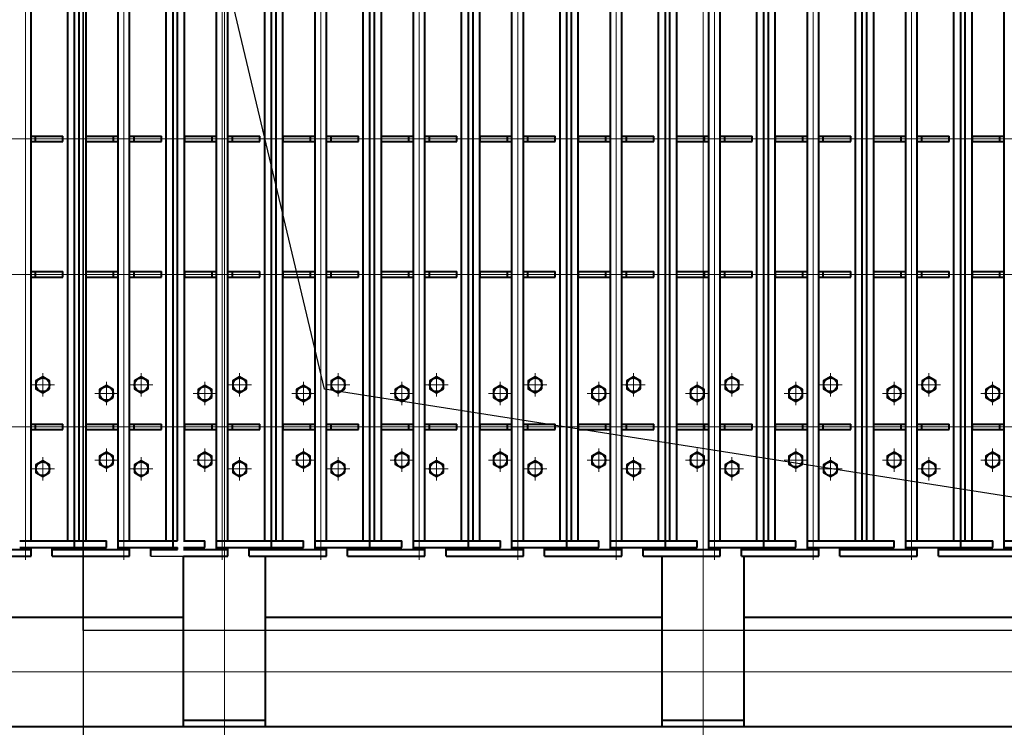
# Model space of a CAD drawing. Extents: x -146361 to 159770, y -87748 to 849918.
# Drawn here: x 54317 to 56477, y 231896 to 233448 of the extents above; entities that cross this region are included whole.
import ezdxf

# ---------------------------------------------------------------- set-up
doc = ezdxf.new("R2010")
doc.units = 0
doc.header["$LTSCALE"] = 1000
doc.header["$MEASUREMENT"] = 0
doc.linetypes.add('ACAD_ISO04W100', pattern=[30.5, 24, -3, 0.5, -3])
doc.linetypes.add('DOTE', pattern=[2.42, 2, -0.2, 0.02, -0.2])
doc.layers.add('DOTE', color=1, linetype='Continuous')
doc.layers.add('S-HOLE', color=3, linetype='Continuous')
doc.layers.add('LAYER1', color=1, linetype='ACAD_ISO04W100', lineweight=20)
doc.layers.add('LAYER7', color=7, linetype='Continuous', lineweight=40)

# ---------------------------------------------------------------- blocks, each defined once
blk = doc.blocks.new('BWJ2200X10000-2')
at = {"color": 8}
blk.add_line((2459936, -1281391.8), (2459864, -1281391.8), dxfattribs=at)
at = {"layer": 'LAYER1'}
for p, q in [((2458724, -1282606.3), (2458724, -1280987.8)), ((2459774, -1282606.3), (2459774, -1280987.8)), ((2466844.1, -1281137.8), (2455634.4, -1281137.8)), ((2458267, -1281383.4), (2458267, -1282606.3)), ((2458483, -1281383.4), (2458483, -1282606.3)), ((2458699, -1281383.4), (2458699, -1282606.3)), ((2458915, -1281383.4), (2458915, -1282606.3)), ((2459131, -1281383.4), (2459131, -1282606.3)), ((2459347, -1281383.4), (2459347, -1282606.3)), ((2459563, -1281383.4), (2459563, -1282606.3)), ((2459779, -1281383.4), (2459779, -1282606.3)), ((2458228.9, -1281557.7), (2458228.9, -1281608.9)), ((2458444.9, -1281557.7), (2458444.9, -1281608.9)), ((2458660.9, -1281557.7), (2458660.9, -1281608.9)), ((2458876.9, -1281557.7), (2458876.9, -1281608.9)), ((2459092.9, -1281557.7), (2459092.9, -1281608.9)), ((2459308.9, -1281557.7), (2459308.9, -1281608.9)), ((2459524.9, -1281557.7), (2459524.9, -1281608.9)), ((2459740.9, -1281557.7), (2459740.9, -1281608.9)), ((2458089.1, -1281576.7), (2458089.1, -1281627.9)), ((2458254.5, -1281583.3), (2458203.3, -1281583.3)), ((2458305.1, -1281576.7), (2458305.1, -1281627.9)), ((2458470.5, -1281583.3), (2458419.3, -1281583.3)), ((2458521.1, -1281576.7), (2458521.1, -1281627.9)), ((2458686.5, -1281583.3), (2458635.3, -1281583.3)), ((2458737.1, -1281576.7), (2458737.1, -1281627.9)), ((2458902.5, -1281583.3), (2458851.3, -1281583.3)), ((2458953.1, -1281576.7), (2458953.1, -1281627.9)), ((2459118.5, -1281583.3), (2459067.3, -1281583.3)), ((2459169.1, -1281576.7), (2459169.1, -1281627.9)), ((2459334.5, -1281583.3), (2459283.3, -1281583.3)), ((2459385.1, -1281576.7), (2459385.1, -1281627.9)), ((2459550.5, -1281583.3), (2459499.3, -1281583.3)), ((2459601.1, -1281576.7), (2459601.1, -1281627.9)), ((2459766.5, -1281583.3), (2459715.3, -1281583.3)), ((2459817.1, -1281576.7), (2459817.1, -1281627.9)), ((2458063.5, -1281602.3), (2458114.7, -1281602.3)), ((2458279.5, -1281602.3), (2458330.7, -1281602.3)), ((2458495.5, -1281602.3), (2458546.7, -1281602.3)), ((2458711.5, -1281602.3), (2458762.7, -1281602.3)), ((2458927.5, -1281602.3), (2458978.7, -1281602.3)), ((2459143.5, -1281602.3), (2459194.7, -1281602.3)), ((2459359.5, -1281602.3), (2459410.7, -1281602.3)), ((2459575.5, -1281602.3), (2459626.7, -1281602.3)), ((2459791.5, -1281602.3), (2459842.7, -1281602.3)), ((2458177.7, -1281675.3), (2457929.9, -1281675.3)), ((2458393.7, -1281675.3), (2458145.9, -1281675.3)), ((2458609.7, -1281675.3), (2458361.9, -1281675.3)), ((2458825.7, -1281675.3), (2458577.9, -1281675.3)), ((2459041.7, -1281675.3), (2458793.9, -1281675.3)), ((2459257.7, -1281675.3), (2459009.9, -1281675.3)), ((2459473.7, -1281675.3), (2459225.9, -1281675.3)), ((2459689.7, -1281675.3), (2459441.9, -1281675.3)), ((2459905.7, -1281675.3), (2459657.9, -1281675.3)), ((2458089.1, -1281722.7), (2458089.1, -1281773.9)), ((2458228.9, -1281741.7), (2458228.9, -1281792.9)), ((2458305.1, -1281722.7), (2458305.1, -1281773.9)), ((2458444.9, -1281741.7), (2458444.9, -1281792.9)), ((2458521.1, -1281722.7), (2458521.1, -1281773.9)), ((2458660.9, -1281741.7), (2458660.9, -1281792.9)), ((2458737.1, -1281722.7), (2458737.1, -1281773.9)), ((2458876.9, -1281741.7), (2458876.9, -1281792.9)), ((2458953.1, -1281722.7), (2458953.1, -1281773.9)), ((2459092.9, -1281741.7), (2459092.9, -1281792.9)), ((2459169.1, -1281722.7), (2459169.1, -1281773.9)), ((2459308.9, -1281741.7), (2459308.9, -1281792.9)), ((2459385.1, -1281722.7), (2459385.1, -1281773.9)), ((2459524.9, -1281741.7), (2459524.9, -1281792.9)), ((2459601.1, -1281722.7), (2459601.1, -1281773.9)), ((2459740.9, -1281741.7), (2459740.9, -1281792.9)), ((2459817.1, -1281722.7), (2459817.1, -1281773.9)), ((2458063.5, -1281748.3), (2458114.7, -1281748.3)), ((2458279.5, -1281748.3), (2458330.7, -1281748.3)), ((2458495.5, -1281748.3), (2458546.7, -1281748.3)), ((2458711.5, -1281748.3), (2458762.7, -1281748.3)), ((2458927.5, -1281748.3), (2458978.7, -1281748.3)), ((2459143.5, -1281748.3), (2459194.7, -1281748.3)), ((2459359.5, -1281748.3), (2459410.7, -1281748.3)), ((2459575.5, -1281748.3), (2459626.7, -1281748.3)), ((2459791.5, -1281748.3), (2459842.7, -1281748.3)), ((2458203.3, -1281767.3), (2458254.5, -1281767.3)), ((2458419.3, -1281767.3), (2458470.5, -1281767.3)), ((2458635.3, -1281767.3), (2458686.5, -1281767.3)), ((2458851.3, -1281767.3), (2458902.5, -1281767.3)), ((2459067.3, -1281767.3), (2459118.5, -1281767.3)), ((2459283.3, -1281767.3), (2459334.5, -1281767.3)), ((2459499.3, -1281767.3), (2459550.5, -1281767.3)), ((2459715.3, -1281767.3), (2459766.5, -1281767.3)), ((2458169, -1282009.3), (2457929.8, -1282009.3)), ((2458385, -1282009.3), (2458145.8, -1282009.3)), ((2458601, -1282009.3), (2458361.8, -1282009.3)), ((2458817, -1282009.3), (2458577.8, -1282009.3)), ((2459033, -1282009.3), (2458793.8, -1282009.3)), ((2459249, -1282009.3), (2459009.8, -1282009.3)), ((2459465, -1282009.3), (2459225.8, -1282009.3)), ((2459681, -1282009.3), (2459441.8, -1282009.3)), ((2459897, -1282009.3), (2459657.8, -1282009.3)), ((2458169, -1282306.3), (2457929.8, -1282306.3)), ((2458385, -1282306.3), (2458145.8, -1282306.3)), ((2458601, -1282306.3), (2458361.8, -1282306.3)), ((2458817, -1282306.3), (2458577.8, -1282306.3)), ((2459033, -1282306.3), (2458793.8, -1282306.3)), ((2459249, -1282306.3), (2459009.8, -1282306.3)), ((2459465, -1282306.3), (2459225.8, -1282306.3)), ((2459681, -1282306.3), (2459441.8, -1282306.3)), ((2459897, -1282306.3), (2459657.8, -1282306.3))]:
    blk.add_line(p, q, dxfattribs=at)
at = {"layer": 'LAYER1', "color": 8}
for p, q in [((2459995, -1281383.4), (2459995, -1282606.3)), ((2460211, -1281383.4), (2460211, -1282606.3)), ((2459956.9, -1281557.7), (2459956.9, -1281608.9)), ((2460172.9, -1281557.7), (2460172.9, -1281608.9)), ((2459982.5, -1281583.3), (2459931.3, -1281583.3)), ((2460033.1, -1281576.7), (2460033.1, -1281627.9)), ((2460198.5, -1281583.3), (2460147.3, -1281583.3)), ((2460007.5, -1281602.3), (2460058.7, -1281602.3)), ((2460121.7, -1281675.3), (2459873.9, -1281675.3)), ((2460337.7, -1281675.3), (2460089.9, -1281675.3)), ((2459956.9, -1281741.7), (2459956.9, -1281792.9)), ((2460033.1, -1281722.7), (2460033.1, -1281773.9)), ((2460172.9, -1281741.7), (2460172.9, -1281792.9)), ((2460007.5, -1281748.3), (2460058.7, -1281748.3)), ((2459931.3, -1281767.3), (2459982.5, -1281767.3)), ((2460147.3, -1281767.3), (2460198.5, -1281767.3)), ((2460113, -1282009.3), (2459873.8, -1282009.3)), ((2460329, -1282009.3), (2460089.8, -1282009.3)), ((2460113, -1282306.3), (2459873.8, -1282306.3)), ((2460329, -1282306.3), (2460089.8, -1282306.3))]:
    blk.add_line(p, q, dxfattribs=at)
at = {"layer": 'LAYER7', "color": 3}
for p, q in [((2459864, -1281017.8), (2455774, -1281017.8)), ((2458634, -1281017.8), (2458634, -1281391.8)), ((2458814, -1281017.8), (2458814, -1281391.8)), ((2459684, -1281017.8), (2459684, -1281391.8)), ((2458814, -1281031.8), (2458634, -1281031.8)), ((2459864, -1281031.8), (2459684, -1281031.8)), ((2458634, -1281257.8), (2457764, -1281257.8)), ((2459684, -1281257.8), (2458814, -1281257.8)), ((2458208, -1281391.8), (2458038.5, -1281391.8)), ((2458208, -1281391.8), (2458208, -1281405.8)), ((2458424, -1281391.8), (2458254.5, -1281391.8)), ((2458254.5, -1281391.8), (2458254.5, -1281405.8)), ((2458424, -1281391.8), (2458424, -1281405.8)), ((2458640, -1281391.8), (2458470.5, -1281391.8)), ((2458470.5, -1281391.8), (2458470.5, -1281405.8)), ((2458640, -1281391.8), (2458640, -1281405.8)), ((2458856, -1281391.8), (2458686.5, -1281391.8)), ((2458686.5, -1281391.8), (2458686.5, -1281405.8)), ((2458856, -1281391.8), (2458856, -1281405.8)), ((2459072, -1281391.8), (2458902.5, -1281391.8)), ((2458902.5, -1281391.8), (2458902.5, -1281405.8)), ((2459072, -1281391.8), (2459072, -1281405.8)), ((2459288, -1281391.8), (2459118.5, -1281391.8)), ((2459118.5, -1281391.8), (2459118.5, -1281405.8)), ((2459288, -1281391.8), (2459288, -1281405.8)), ((2459504, -1281391.8), (2459334.5, -1281391.8)), ((2459334.5, -1281391.8), (2459334.5, -1281405.8)), ((2459504, -1281391.8), (2459504, -1281405.8)), ((2459720, -1281391.8), (2459550.5, -1281391.8)), ((2459550.5, -1281391.8), (2459550.5, -1281405.8)), ((2459720, -1281391.8), (2459720, -1281405.8)), ((2459864, -1281391.8), (2459766.5, -1281391.8)), ((2459766.5, -1281391.8), (2459766.5, -1281405.8)), ((2458063.5, -1281410.8), (2457873, -1281410.8)), ((2458208, -1281405.8), (2458038.5, -1281405.8)), ((2458063.5, -1281405.8), (2458063.5, -1282606.3)), ((2458089, -1281410.8), (2458089, -1281424.8)), ((2458279.5, -1281410.8), (2458089, -1281410.8)), ((2458134, -1281405.8), (2458134, -1281410.8)), ((2458149, -1281405.8), (2458149, -1281410.8)), ((2458159, -1281410.8), (2458159, -1282606.3)), ((2458208, -1281405.8), (2458208, -1281410.8)), ((2458424, -1281405.8), (2458254.5, -1281405.8)), ((2458254.5, -1281405.8), (2458254.5, -1281410.8)), ((2458279.5, -1281405.8), (2458279.5, -1282606.3)), ((2458305, -1281410.8), (2458305, -1281424.8)), ((2458495.5, -1281410.8), (2458305, -1281410.8)), ((2458350, -1281405.8), (2458350, -1281410.8)), ((2458365, -1281405.8), (2458365, -1281410.8)), ((2458424, -1281405.8), (2458424, -1281410.8)), ((2458640, -1281405.8), (2458470.5, -1281405.8)), ((2458470.5, -1281405.8), (2458470.5, -1281410.8)), ((2458495.5, -1281405.8), (2458495.5, -1282606.3)), ((2458521, -1281410.8), (2458521, -1281424.8)), ((2458711.5, -1281410.8), (2458521, -1281410.8)), ((2458566, -1281405.8), (2458566, -1281410.8)), ((2458581, -1281405.8), (2458581, -1281410.8)), ((2458591, -1281410.8), (2458591, -1282606.3)), ((2458640, -1281405.8), (2458640, -1281410.8)), ((2458856, -1281405.8), (2458686.5, -1281405.8)), ((2458686.5, -1281405.8), (2458686.5, -1281410.8)), ((2458711.5, -1281405.8), (2458711.5, -1282606.3)), ((2458737, -1281410.8), (2458737, -1281424.8)), ((2458927.5, -1281410.8), (2458737, -1281410.8)), ((2458782, -1281405.8), (2458782, -1281410.8)), ((2458797, -1281405.8), (2458797, -1281410.8)), ((2458807, -1281410.8), (2458807, -1282606.3)), ((2458856, -1281405.8), (2458856, -1281410.8)), ((2459072, -1281405.8), (2458902.5, -1281405.8)), ((2458902.5, -1281405.8), (2458902.5, -1281410.8)), ((2458927.5, -1281405.8), (2458927.5, -1282606.3)), ((2458953, -1281410.8), (2458953, -1281424.8)), ((2459143.5, -1281410.8), (2458953, -1281410.8)), ((2458998, -1281405.8), (2458998, -1281410.8)), ((2459013, -1281405.8), (2459013, -1281410.8)), ((2459023, -1281410.8), (2459023, -1282606.3)), ((2459072, -1281405.8), (2459072, -1281410.8)), ((2459288, -1281405.8), (2459118.5, -1281405.8)), ((2459118.5, -1281405.8), (2459118.5, -1281410.8)), ((2459143.5, -1281405.8), (2459143.5, -1282606.3)), ((2459169, -1281410.8), (2459169, -1281424.8)), ((2459359.5, -1281410.8), (2459169, -1281410.8)), ((2459214, -1281405.8), (2459214, -1281410.8)), ((2459229, -1281405.8), (2459229, -1281410.8)), ((2459239, -1281410.8), (2459239, -1282606.3)), ((2459288, -1281405.8), (2459288, -1281410.8)), ((2459504, -1281405.8), (2459334.5, -1281405.8)), ((2459334.5, -1281405.8), (2459334.5, -1281410.8)), ((2459359.5, -1281405.8), (2459359.5, -1282606.3)), ((2459385, -1281410.8), (2459385, -1281424.8)), ((2459575.5, -1281410.8), (2459385, -1281410.8)), ((2459430, -1281405.8), (2459430, -1281410.8)), ((2459445, -1281405.8), (2459445, -1281410.8)), ((2459455, -1281410.8), (2459455, -1282606.3)), ((2459504, -1281405.8), (2459504, -1281410.8)), ((2459720, -1281405.8), (2459550.5, -1281405.8)), ((2459550.5, -1281405.8), (2459550.5, -1281410.8)), ((2459575.5, -1281405.8), (2459575.5, -1282606.3)), ((2459601, -1281410.8), (2459601, -1281424.8)), ((2459791.5, -1281410.8), (2459601, -1281410.8)), ((2459646, -1281405.8), (2459646, -1281410.8)), ((2459661, -1281405.8), (2459661, -1281410.8)), ((2459671, -1281410.8), (2459671, -1282606.3)), ((2459720, -1281405.8), (2459720, -1281410.8)), ((2459766.5, -1281405.8), (2459766.5, -1281410.8)), ((2459864, -1281405.8), (2459766.5, -1281405.8)), ((2459791.5, -1281405.8), (2459791.5, -1282606.3)), ((2459817, -1281410.8), (2459817, -1281424.8)), ((2459864, -1281410.8), (2459817, -1281410.8)), ((2458063.5, -1281424.8), (2457873, -1281424.8)), ((2458279.5, -1281424.8), (2458089, -1281424.8)), ((2458134, -1281424.8), (2458134, -1282606.3)), ((2458149, -1281424.8), (2458149, -1282606.3)), ((2458174, -1281424.8), (2458174, -1282606.3)), ((2458254.5, -1281424.8), (2458254.5, -1282606.3)), ((2458495.5, -1281424.8), (2458305, -1281424.8)), ((2458350, -1281424.8), (2458350, -1282606.3)), ((2458365, -1281424.8), (2458365, -1282606.3)), ((2458375, -1281424.8), (2458375, -1282606.3)), ((2458390, -1281424.8), (2458390, -1282606.3)), ((2458470.5, -1281424.8), (2458470.5, -1282606.3)), ((2458711.5, -1281424.8), (2458521, -1281424.8)), ((2458566, -1281424.8), (2458566, -1282606.3)), ((2458581, -1281424.8), (2458581, -1282606.3)), ((2458606, -1281424.8), (2458606, -1282606.3)), ((2458686.5, -1281424.8), (2458686.5, -1282606.3)), ((2458927.5, -1281424.8), (2458737, -1281424.8)), ((2458782, -1281424.8), (2458782, -1282606.3)), ((2458797, -1281424.8), (2458797, -1282606.3)), ((2458822, -1281424.8), (2458822, -1282606.3)), ((2458902.5, -1281424.8), (2458902.5, -1282606.3)), ((2459143.5, -1281424.8), (2458953, -1281424.8)), ((2458998, -1281424.8), (2458998, -1282606.3)), ((2459013, -1281424.8), (2459013, -1282606.3)), ((2459038, -1281424.8), (2459038, -1282606.3)), ((2459118.5, -1281424.8), (2459118.5, -1282606.3)), ((2459359.5, -1281424.8), (2459169, -1281424.8)), ((2459214, -1281424.8), (2459214, -1282606.3)), ((2459229, -1281424.8), (2459229, -1282606.3)), ((2459254, -1281424.8), (2459254, -1282606.3)), ((2459334.5, -1281424.8), (2459334.5, -1282606.3)), ((2459575.5, -1281424.8), (2459385, -1281424.8)), ((2459430, -1281424.8), (2459430, -1282606.3)), ((2459445, -1281424.8), (2459445, -1282606.3)), ((2459470, -1281424.8), (2459470, -1282606.3)), ((2459550.5, -1281424.8), (2459550.5, -1282606.3)), ((2459791.5, -1281424.8), (2459601, -1281424.8)), ((2459646, -1281424.8), (2459646, -1282606.3)), ((2459661, -1281424.8), (2459661, -1282606.3)), ((2459686, -1281424.8), (2459686, -1282606.3)), ((2459766.5, -1281424.8), (2459766.5, -1282606.3)), ((2459864, -1281424.8), (2459817, -1281424.8)), ((2458133.5, -1281669.3), (2458063.5, -1281669.3)), ((2458073.5, -1281669.3), (2458073.5, -1281681.3)), ((2458133.5, -1281669.3), (2458133.5, -1281681.3)), ((2458184.5, -1281669.3), (2458184.5, -1281681.3)), ((2458254.5, -1281669.3), (2458184.5, -1281669.3)), ((2458244.5, -1281669.3), (2458244.5, -1281681.3)), ((2458349.5, -1281669.3), (2458279.5, -1281669.3)), ((2458289.5, -1281669.3), (2458289.5, -1281681.3)), ((2458349.5, -1281669.3), (2458349.5, -1281681.3)), ((2458400.5, -1281669.3), (2458400.5, -1281681.3)), ((2458470.5, -1281669.3), (2458400.5, -1281669.3)), ((2458460.5, -1281669.3), (2458460.5, -1281681.3)), ((2458565.5, -1281669.3), (2458495.5, -1281669.3)), ((2458505.5, -1281669.3), (2458505.5, -1281681.3)), ((2458565.5, -1281669.3), (2458565.5, -1281681.3)), ((2458616.5, -1281669.3), (2458616.5, -1281681.3)), ((2458686.5, -1281669.3), (2458616.5, -1281669.3)), ((2458676.5, -1281669.3), (2458676.5, -1281681.3)), ((2458781.5, -1281669.3), (2458711.5, -1281669.3)), ((2458721.5, -1281669.3), (2458721.5, -1281681.3)), ((2458781.5, -1281669.3), (2458781.5, -1281681.3)), ((2458832.5, -1281669.3), (2458832.5, -1281681.3)), ((2458902.5, -1281669.3), (2458832.5, -1281669.3)), ((2458892.5, -1281669.3), (2458892.5, -1281681.3)), ((2458997.5, -1281669.3), (2458927.5, -1281669.3)), ((2458937.5, -1281669.3), (2458937.5, -1281681.3)), ((2458997.5, -1281669.3), (2458997.5, -1281681.3)), ((2459048.5, -1281669.3), (2459048.5, -1281681.3)), ((2459118.5, -1281669.3), (2459048.5, -1281669.3)), ((2459108.5, -1281669.3), (2459108.5, -1281681.3)), ((2459213.5, -1281669.3), (2459143.5, -1281669.3)), ((2459153.5, -1281669.3), (2459153.5, -1281681.3)), ((2459213.5, -1281669.3), (2459213.5, -1281681.3)), ((2459264.5, -1281669.3), (2459264.5, -1281681.3)), ((2459334.5, -1281669.3), (2459264.5, -1281669.3)), ((2459324.5, -1281669.3), (2459324.5, -1281681.3)), ((2459429.5, -1281669.3), (2459359.5, -1281669.3)), ((2459369.5, -1281669.3), (2459369.5, -1281681.3)), ((2459429.5, -1281669.3), (2459429.5, -1281681.3)), ((2459480.5, -1281669.3), (2459480.5, -1281681.3)), ((2459550.5, -1281669.3), (2459480.5, -1281669.3)), ((2459540.5, -1281669.3), (2459540.5, -1281681.3)), ((2459645.5, -1281669.3), (2459575.5, -1281669.3)), ((2459585.5, -1281669.3), (2459585.5, -1281681.3)), ((2459645.5, -1281669.3), (2459645.5, -1281681.3)), ((2459696.5, -1281669.3), (2459696.5, -1281681.3)), ((2459766.5, -1281669.3), (2459696.5, -1281669.3)), ((2459756.5, -1281669.3), (2459756.5, -1281681.3)), ((2459861.5, -1281669.3), (2459791.5, -1281669.3)), ((2459801.5, -1281669.3), (2459801.5, -1281681.3)), ((2458133.5, -1281681.3), (2458063.5, -1281681.3)), ((2458254.5, -1281681.3), (2458184.5, -1281681.3)), ((2458349.5, -1281681.3), (2458279.5, -1281681.3)), ((2458470.5, -1281681.3), (2458400.5, -1281681.3)), ((2458565.5, -1281681.3), (2458495.5, -1281681.3)), ((2458686.5, -1281681.3), (2458616.5, -1281681.3)), ((2458781.5, -1281681.3), (2458711.5, -1281681.3)), ((2458902.5, -1281681.3), (2458832.5, -1281681.3)), ((2458997.5, -1281681.3), (2458927.5, -1281681.3)), ((2459118.5, -1281681.3), (2459048.5, -1281681.3)), ((2459213.5, -1281681.3), (2459143.5, -1281681.3)), ((2459334.5, -1281681.3), (2459264.5, -1281681.3)), ((2459429.5, -1281681.3), (2459359.5, -1281681.3)), ((2459550.5, -1281681.3), (2459480.5, -1281681.3)), ((2459645.5, -1281681.3), (2459575.5, -1281681.3)), ((2459766.5, -1281681.3), (2459696.5, -1281681.3)), ((2459861.5, -1281681.3), (2459791.5, -1281681.3)), ((2458133.5, -1282003.5), (2458063.5, -1282003.5)), ((2458133.5, -1282015.5), (2458063.5, -1282015.5)), ((2458073.5, -1282003.5), (2458073.5, -1282015.5)), ((2458133.5, -1282003.5), (2458133.5, -1282015.5)), ((2458184.5, -1282003.5), (2458184.5, -1282015.5)), ((2458254.5, -1282003.5), (2458184.5, -1282003.5)), ((2458254.5, -1282015.5), (2458184.5, -1282015.5)), ((2458244.5, -1282003.5), (2458244.5, -1282015.5)), ((2458349.5, -1282003.5), (2458279.5, -1282003.5)), ((2458349.5, -1282015.5), (2458279.5, -1282015.5)), ((2458289.5, -1282003.5), (2458289.5, -1282015.5)), ((2458349.5, -1282003.5), (2458349.5, -1282015.5)), ((2458400.5, -1282003.5), (2458400.5, -1282015.5)), ((2458470.5, -1282003.5), (2458400.5, -1282003.5)), ((2458470.5, -1282015.5), (2458400.5, -1282015.5)), ((2458460.5, -1282003.5), (2458460.5, -1282015.5)), ((2458565.5, -1282003.5), (2458495.5, -1282003.5)), ((2458565.5, -1282015.5), (2458495.5, -1282015.5)), ((2458505.5, -1282003.5), (2458505.5, -1282015.5)), ((2458565.5, -1282003.5), (2458565.5, -1282015.5)), ((2458616.5, -1282003.5), (2458616.5, -1282015.5)), ((2458686.5, -1282003.5), (2458616.5, -1282003.5)), ((2458686.5, -1282015.5), (2458616.5, -1282015.5)), ((2458676.5, -1282003.5), (2458676.5, -1282015.5)), ((2458781.5, -1282003.5), (2458711.5, -1282003.5)), ((2458781.5, -1282015.5), (2458711.5, -1282015.5)), ((2458721.5, -1282003.5), (2458721.5, -1282015.5)), ((2458781.5, -1282003.5), (2458781.5, -1282015.5)), ((2458832.5, -1282003.5), (2458832.5, -1282015.5)), ((2458902.5, -1282003.5), (2458832.5, -1282003.5)), ((2458902.5, -1282015.5), (2458832.5, -1282015.5)), ((2458892.5, -1282003.5), (2458892.5, -1282015.5)), ((2458997.5, -1282003.5), (2458927.5, -1282003.5)), ((2458997.5, -1282015.5), (2458927.5, -1282015.5)), ((2458937.5, -1282003.5), (2458937.5, -1282015.5)), ((2458997.5, -1282003.5), (2458997.5, -1282015.5)), ((2459048.5, -1282003.5), (2459048.5, -1282015.5)), ((2459118.5, -1282003.5), (2459048.5, -1282003.5)), ((2459118.5, -1282015.5), (2459048.5, -1282015.5)), ((2459108.5, -1282003.5), (2459108.5, -1282015.5)), ((2459213.5, -1282003.5), (2459143.5, -1282003.5)), ((2459213.5, -1282015.5), (2459143.5, -1282015.5)), ((2459153.5, -1282003.5), (2459153.5, -1282015.5)), ((2459213.5, -1282003.5), (2459213.5, -1282015.5)), ((2459264.5, -1282003.5), (2459264.5, -1282015.5)), ((2459334.5, -1282003.5), (2459264.5, -1282003.5)), ((2459334.5, -1282015.5), (2459264.5, -1282015.5)), ((2459324.5, -1282003.5), (2459324.5, -1282015.5)), ((2459429.5, -1282003.5), (2459359.5, -1282003.5)), ((2459429.5, -1282015.5), (2459359.5, -1282015.5)), ((2459369.5, -1282003.5), (2459369.5, -1282015.5)), ((2459429.5, -1282003.5), (2459429.5, -1282015.5)), ((2459480.5, -1282003.5), (2459480.5, -1282015.5)), ((2459550.5, -1282003.5), (2459480.5, -1282003.5)), ((2459550.5, -1282015.5), (2459480.5, -1282015.5)), ((2459540.5, -1282003.5), (2459540.5, -1282015.5)), ((2459645.5, -1282003.5), (2459575.5, -1282003.5)), ((2459645.5, -1282015.5), (2459575.5, -1282015.5)), ((2459585.5, -1282003.5), (2459585.5, -1282015.5)), ((2459645.5, -1282003.5), (2459645.5, -1282015.5)), ((2459696.5, -1282003.5), (2459696.5, -1282015.5)), ((2459766.5, -1282003.5), (2459696.5, -1282003.5)), ((2459766.5, -1282015.5), (2459696.5, -1282015.5)), ((2459756.5, -1282003.5), (2459756.5, -1282015.5)), ((2459861.5, -1282003.5), (2459791.5, -1282003.5)), ((2459861.5, -1282015.5), (2459791.5, -1282015.5)), ((2459801.5, -1282003.5), (2459801.5, -1282015.5)), ((2458133.5, -1282300.5), (2458063.5, -1282300.5)), ((2458073.5, -1282300.5), (2458073.5, -1282312.5)), ((2458133.5, -1282300.5), (2458133.5, -1282312.5)), ((2458184.5, -1282300.5), (2458184.5, -1282312.5)), ((2458254.5, -1282300.5), (2458184.5, -1282300.5)), ((2458244.5, -1282300.5), (2458244.5, -1282312.5)), ((2458349.5, -1282300.5), (2458279.5, -1282300.5)), ((2458289.5, -1282300.5), (2458289.5, -1282312.5)), ((2458349.5, -1282300.5), (2458349.5, -1282312.5)), ((2458400.5, -1282300.5), (2458400.5, -1282312.5)), ((2458470.5, -1282300.5), (2458400.5, -1282300.5)), ((2458460.5, -1282300.5), (2458460.5, -1282312.5)), ((2458565.5, -1282300.5), (2458495.5, -1282300.5)), ((2458505.5, -1282300.5), (2458505.5, -1282312.5)), ((2458565.5, -1282300.5), (2458565.5, -1282312.5)), ((2458616.5, -1282300.5), (2458616.5, -1282312.5)), ((2458686.5, -1282300.5), (2458616.5, -1282300.5)), ((2458676.5, -1282300.5), (2458676.5, -1282312.5)), ((2458781.5, -1282300.5), (2458711.5, -1282300.5)), ((2458721.5, -1282300.5), (2458721.5, -1282312.5)), ((2458781.5, -1282300.5), (2458781.5, -1282312.5)), ((2458832.5, -1282300.5), (2458832.5, -1282312.5)), ((2458902.5, -1282300.5), (2458832.5, -1282300.5)), ((2458892.5, -1282300.5), (2458892.5, -1282312.5)), ((2458997.5, -1282300.5), (2458927.5, -1282300.5)), ((2458937.5, -1282300.5), (2458937.5, -1282312.5)), ((2458997.5, -1282300.5), (2458997.5, -1282312.5)), ((2459048.5, -1282300.5), (2459048.5, -1282312.5)), ((2459118.5, -1282300.5), (2459048.5, -1282300.5)), ((2459108.5, -1282300.5), (2459108.5, -1282312.5)), ((2459213.5, -1282300.5), (2459143.5, -1282300.5)), ((2459153.5, -1282300.5), (2459153.5, -1282312.5)), ((2459213.5, -1282300.5), (2459213.5, -1282312.5)), ((2459264.5, -1282300.5), (2459264.5, -1282312.5)), ((2459334.5, -1282300.5), (2459264.5, -1282300.5)), ((2459324.5, -1282300.5), (2459324.5, -1282312.5)), ((2459429.5, -1282300.5), (2459359.5, -1282300.5)), ((2459369.5, -1282300.5), (2459369.5, -1282312.5)), ((2459429.5, -1282300.5), (2459429.5, -1282312.5)), ((2459480.5, -1282300.5), (2459480.5, -1282312.5)), ((2459550.5, -1282300.5), (2459480.5, -1282300.5)), ((2459540.5, -1282300.5), (2459540.5, -1282312.5)), ((2459645.5, -1282300.5), (2459575.5, -1282300.5)), ((2459585.5, -1282300.5), (2459585.5, -1282312.5)), ((2459645.5, -1282300.5), (2459645.5, -1282312.5)), ((2459696.5, -1282300.5), (2459696.5, -1282312.5)), ((2459766.5, -1282300.5), (2459696.5, -1282300.5)), ((2459756.5, -1282300.5), (2459756.5, -1282312.5)), ((2459861.5, -1282300.5), (2459791.5, -1282300.5)), ((2459801.5, -1282300.5), (2459801.5, -1282312.5)), ((2458133.5, -1282312.5), (2458063.5, -1282312.5)), ((2458254.5, -1282312.5), (2458184.5, -1282312.5)), ((2458349.5, -1282312.5), (2458279.5, -1282312.5)), ((2458470.5, -1282312.5), (2458400.5, -1282312.5)), ((2458565.5, -1282312.5), (2458495.5, -1282312.5)), ((2458686.5, -1282312.5), (2458616.5, -1282312.5)), ((2458781.5, -1282312.5), (2458711.5, -1282312.5)), ((2458902.5, -1282312.5), (2458832.5, -1282312.5)), ((2458997.5, -1282312.5), (2458927.5, -1282312.5)), ((2459118.5, -1282312.5), (2459048.5, -1282312.5)), ((2459213.5, -1282312.5), (2459143.5, -1282312.5)), ((2459334.5, -1282312.5), (2459264.5, -1282312.5)), ((2459429.5, -1282312.5), (2459359.5, -1282312.5)), ((2459550.5, -1282312.5), (2459480.5, -1282312.5)), ((2459645.5, -1282312.5), (2459575.5, -1282312.5)), ((2459766.5, -1282312.5), (2459696.5, -1282312.5)), ((2459861.5, -1282312.5), (2459791.5, -1282312.5))]:
    blk.add_line(p, q, dxfattribs=at)
at = {"layer": 'LAYER7', "color": 8}
for p, q in [((2466274, -1281017.8), (2459864, -1281017.8)), ((2459864, -1281017.8), (2459864, -1281391.8)), ((2460734, -1281257.8), (2459864, -1281257.8)), ((2459936, -1281391.8), (2459936, -1281405.8)), ((2460152, -1281391.8), (2459982.5, -1281391.8)), ((2459982.5, -1281391.8), (2459982.5, -1281405.8)), ((2460152, -1281391.8), (2460152, -1281405.8)), ((2460368, -1281391.8), (2460198.5, -1281391.8)), ((2460198.5, -1281391.8), (2460198.5, -1281405.8)), ((2459862, -1281405.8), (2459862, -1281410.8)), ((2459877, -1281405.8), (2459877, -1281410.8)), ((2459936, -1281405.8), (2459877, -1281405.8)), ((2460007.5, -1281410.8), (2459877, -1281410.8)), ((2459887, -1281410.8), (2459887, -1282606.3)), ((2459936, -1281405.8), (2459936, -1281410.8)), ((2460152, -1281405.8), (2459982.5, -1281405.8)), ((2459982.5, -1281405.8), (2459982.5, -1281410.8)), ((2460007.5, -1281405.8), (2460007.5, -1282606.3)), ((2460033, -1281410.8), (2460033, -1281424.8)), ((2460223.5, -1281410.8), (2460033, -1281410.8)), ((2460078, -1281405.8), (2460078, -1281410.8)), ((2460093, -1281405.8), (2460093, -1281410.8)), ((2460103, -1281410.8), (2460103, -1282606.3)), ((2460152, -1281405.8), (2460152, -1281410.8)), ((2460368, -1281405.8), (2460198.5, -1281405.8)), ((2460198.5, -1281405.8), (2460198.5, -1281410.8)), ((2459862, -1281424.8), (2459862, -1282606.3)), ((2460007.5, -1281424.8), (2459877, -1281424.8)), ((2459877, -1281424.8), (2459877, -1282606.3)), ((2459902, -1281424.8), (2459902, -1282606.3)), ((2459982.5, -1281424.8), (2459982.5, -1282606.3)), ((2460223.5, -1281424.8), (2460033, -1281424.8)), ((2460078, -1281424.8), (2460078, -1282606.3)), ((2460093, -1281424.8), (2460093, -1282606.3)), ((2460118, -1281424.8), (2460118, -1282606.3)), ((2460198.5, -1281424.8), (2460198.5, -1282606.3)), ((2459861.5, -1281669.3), (2459861.5, -1281681.3)), ((2459912.5, -1281669.3), (2459912.5, -1281681.3)), ((2459982.5, -1281669.3), (2459912.5, -1281669.3)), ((2459972.5, -1281669.3), (2459972.5, -1281681.3)), ((2460077.5, -1281669.3), (2460007.5, -1281669.3)), ((2460017.5, -1281669.3), (2460017.5, -1281681.3)), ((2460077.5, -1281669.3), (2460077.5, -1281681.3)), ((2460128.5, -1281669.3), (2460128.5, -1281681.3)), ((2460198.5, -1281669.3), (2460128.5, -1281669.3)), ((2460188.5, -1281669.3), (2460188.5, -1281681.3)), ((2459982.5, -1281681.3), (2459912.5, -1281681.3)), ((2460077.5, -1281681.3), (2460007.5, -1281681.3)), ((2460198.5, -1281681.3), (2460128.5, -1281681.3)), ((2459861.5, -1282003.5), (2459861.5, -1282015.5)), ((2459912.5, -1282003.5), (2459912.5, -1282015.5)), ((2459982.5, -1282003.5), (2459912.5, -1282003.5)), ((2459982.5, -1282015.5), (2459912.5, -1282015.5)), ((2459972.5, -1282003.5), (2459972.5, -1282015.5)), ((2460077.5, -1282003.5), (2460007.5, -1282003.5)), ((2460077.5, -1282015.5), (2460007.5, -1282015.5)), ((2460017.5, -1282003.5), (2460017.5, -1282015.5)), ((2460077.5, -1282003.5), (2460077.5, -1282015.5)), ((2460128.5, -1282003.5), (2460128.5, -1282015.5)), ((2460198.5, -1282003.5), (2460128.5, -1282003.5)), ((2460198.5, -1282015.5), (2460128.5, -1282015.5)), ((2460188.5, -1282003.5), (2460188.5, -1282015.5)), ((2459861.5, -1282300.5), (2459861.5, -1282312.5)), ((2459912.5, -1282300.5), (2459912.5, -1282312.5)), ((2459982.5, -1282300.5), (2459912.5, -1282300.5)), ((2459972.5, -1282300.5), (2459972.5, -1282312.5)), ((2460077.5, -1282300.5), (2460007.5, -1282300.5)), ((2460017.5, -1282300.5), (2460017.5, -1282312.5)), ((2460077.5, -1282300.5), (2460077.5, -1282312.5)), ((2460128.5, -1282300.5), (2460128.5, -1282312.5)), ((2460198.5, -1282300.5), (2460128.5, -1282300.5)), ((2460188.5, -1282300.5), (2460188.5, -1282312.5)), ((2459982.5, -1282312.5), (2459912.5, -1282312.5)), ((2460077.5, -1282312.5), (2460007.5, -1282312.5)), ((2460198.5, -1282312.5), (2460128.5, -1282312.5))]:
    blk.add_line(p, q, dxfattribs=at)
at = {"layer": 'LAYER7', "color": 3, "linetype": 'Continuous'}
for points in [[(2458213.9, -1281574.6), (2458213.9, -1281591.9), (2458228.9, -1281600.6), (2458243.9, -1281591.9), (2458243.9, -1281574.6), (2458228.9, -1281565.9)], [(2458429.9, -1281574.6), (2458429.9, -1281591.9), (2458444.9, -1281600.6), (2458459.9, -1281591.9), (2458459.9, -1281574.6), (2458444.9, -1281565.9)], [(2458645.9, -1281574.6), (2458645.9, -1281591.9), (2458660.9, -1281600.6), (2458675.9, -1281591.9), (2458675.9, -1281574.6), (2458660.9, -1281565.9)], [(2458861.9, -1281574.6), (2458861.9, -1281591.9), (2458876.9, -1281600.6), (2458891.9, -1281591.9), (2458891.9, -1281574.6), (2458876.9, -1281565.9)], [(2459077.9, -1281574.6), (2459077.9, -1281591.9), (2459092.9, -1281600.6), (2459107.9, -1281591.9), (2459107.9, -1281574.6), (2459092.9, -1281565.9)], [(2459293.9, -1281574.6), (2459293.9, -1281591.9), (2459308.9, -1281600.6), (2459323.9, -1281591.9), (2459323.9, -1281574.6), (2459308.9, -1281565.9)], [(2459509.9, -1281574.6), (2459509.9, -1281591.9), (2459524.9, -1281600.6), (2459539.9, -1281591.9), (2459539.9, -1281574.6), (2459524.9, -1281565.9)], [(2459725.9, -1281574.6), (2459725.9, -1281591.9), (2459740.9, -1281600.6), (2459755.9, -1281591.9), (2459755.9, -1281574.6), (2459740.9, -1281565.9)], [(2458074.1, -1281593.6), (2458074.1, -1281610.9), (2458089.1, -1281619.6), (2458104.1, -1281610.9), (2458104.1, -1281593.6), (2458089.1, -1281584.9)], [(2458290.1, -1281593.6), (2458290.1, -1281610.9), (2458305.1, -1281619.6), (2458320.1, -1281610.9), (2458320.1, -1281593.6), (2458305.1, -1281584.9)], [(2458506.1, -1281593.6), (2458506.1, -1281610.9), (2458521.1, -1281619.6), (2458536.1, -1281610.9), (2458536.1, -1281593.6), (2458521.1, -1281584.9)], [(2458722.1, -1281593.6), (2458722.1, -1281610.9), (2458737.1, -1281619.6), (2458752.1, -1281610.9), (2458752.1, -1281593.6), (2458737.1, -1281584.9)], [(2458938.1, -1281593.6), (2458938.1, -1281610.9), (2458953.1, -1281619.6), (2458968.1, -1281610.9), (2458968.1, -1281593.6), (2458953.1, -1281584.9)], [(2459154.1, -1281593.6), (2459154.1, -1281610.9), (2459169.1, -1281619.6), (2459184.1, -1281610.9), (2459184.1, -1281593.6), (2459169.1, -1281584.9)], [(2459370.1, -1281593.6), (2459370.1, -1281610.9), (2459385.1, -1281619.6), (2459400.1, -1281610.9), (2459400.1, -1281593.6), (2459385.1, -1281584.9)], [(2459586.1, -1281593.6), (2459586.1, -1281610.9), (2459601.1, -1281619.6), (2459616.1, -1281610.9), (2459616.1, -1281593.6), (2459601.1, -1281584.9)], [(2459802.1, -1281593.6), (2459802.1, -1281610.9), (2459817.1, -1281619.6), (2459832.1, -1281610.9), (2459832.1, -1281593.6), (2459817.1, -1281584.9)], [(2458074.1, -1281739.6), (2458074.1, -1281756.9), (2458089.1, -1281765.6), (2458104.1, -1281756.9), (2458104.1, -1281739.6), (2458089.1, -1281730.9)], [(2458290.1, -1281739.6), (2458290.1, -1281756.9), (2458305.1, -1281765.6), (2458320.1, -1281756.9), (2458320.1, -1281739.6), (2458305.1, -1281730.9)], [(2458506.1, -1281739.6), (2458506.1, -1281756.9), (2458521.1, -1281765.6), (2458536.1, -1281756.9), (2458536.1, -1281739.6), (2458521.1, -1281730.9)], [(2458722.1, -1281739.6), (2458722.1, -1281756.9), (2458737.1, -1281765.6), (2458752.1, -1281756.9), (2458752.1, -1281739.6), (2458737.1, -1281730.9)], [(2458938.1, -1281739.6), (2458938.1, -1281756.9), (2458953.1, -1281765.6), (2458968.1, -1281756.9), (2458968.1, -1281739.6), (2458953.1, -1281730.9)], [(2459154.1, -1281739.6), (2459154.1, -1281756.9), (2459169.1, -1281765.6), (2459184.1, -1281756.9), (2459184.1, -1281739.6), (2459169.1, -1281730.9)], [(2459370.1, -1281739.6), (2459370.1, -1281756.9), (2459385.1, -1281765.6), (2459400.1, -1281756.9), (2459400.1, -1281739.6), (2459385.1, -1281730.9)], [(2459586.1, -1281739.6), (2459586.1, -1281756.9), (2459601.1, -1281765.6), (2459616.1, -1281756.9), (2459616.1, -1281739.6), (2459601.1, -1281730.9)], [(2459802.1, -1281739.6), (2459802.1, -1281756.9), (2459817.1, -1281765.6), (2459832.1, -1281756.9), (2459832.1, -1281739.6), (2459817.1, -1281730.9)], [(2458213.9, -1281758.6), (2458213.9, -1281775.9), (2458228.9, -1281784.6), (2458243.9, -1281775.9), (2458243.9, -1281758.6), (2458228.9, -1281749.9)], [(2458429.9, -1281758.6), (2458429.9, -1281775.9), (2458444.9, -1281784.6), (2458459.9, -1281775.9), (2458459.9, -1281758.6), (2458444.9, -1281749.9)], [(2458645.9, -1281758.6), (2458645.9, -1281775.9), (2458660.9, -1281784.6), (2458675.9, -1281775.9), (2458675.9, -1281758.6), (2458660.9, -1281749.9)], [(2458861.9, -1281758.6), (2458861.9, -1281775.9), (2458876.9, -1281784.6), (2458891.9, -1281775.9), (2458891.9, -1281758.6), (2458876.9, -1281749.9)], [(2459077.9, -1281758.6), (2459077.9, -1281775.9), (2459092.9, -1281784.6), (2459107.9, -1281775.9), (2459107.9, -1281758.6), (2459092.9, -1281749.9)], [(2459293.9, -1281758.6), (2459293.9, -1281775.9), (2459308.9, -1281784.6), (2459323.9, -1281775.9), (2459323.9, -1281758.6), (2459308.9, -1281749.9)], [(2459509.9, -1281758.6), (2459509.9, -1281775.9), (2459524.9, -1281784.6), (2459539.9, -1281775.9), (2459539.9, -1281758.6), (2459524.9, -1281749.9)], [(2459725.9, -1281758.6), (2459725.9, -1281775.9), (2459740.9, -1281784.6), (2459755.9, -1281775.9), (2459755.9, -1281758.6), (2459740.9, -1281749.9)]]:
    blk.add_lwpolyline(points, close=True, dxfattribs=at)
at = {"layer": 'LAYER7', "color": 8, "linetype": 'Continuous'}
for points in [[(2459941.9, -1281574.6), (2459941.9, -1281591.9), (2459956.9, -1281600.6), (2459971.9, -1281591.9), (2459971.9, -1281574.6), (2459956.9, -1281565.9)], [(2460157.9, -1281574.6), (2460157.9, -1281591.9), (2460172.9, -1281600.6), (2460187.9, -1281591.9), (2460187.9, -1281574.6), (2460172.9, -1281565.9)], [(2460018.1, -1281593.6), (2460018.1, -1281610.9), (2460033.1, -1281619.6), (2460048.1, -1281610.9), (2460048.1, -1281593.6), (2460033.1, -1281584.9)], [(2460018.1, -1281739.6), (2460018.1, -1281756.9), (2460033.1, -1281765.6), (2460048.1, -1281756.9), (2460048.1, -1281739.6), (2460033.1, -1281730.9)], [(2459941.9, -1281758.6), (2459941.9, -1281775.9), (2459956.9, -1281784.6), (2459971.9, -1281775.9), (2459971.9, -1281758.6), (2459956.9, -1281749.9)], [(2460157.9, -1281758.6), (2460157.9, -1281775.9), (2460172.9, -1281784.6), (2460187.9, -1281775.9), (2460187.9, -1281758.6), (2460172.9, -1281749.9)]]:
    blk.add_lwpolyline(points, close=True, dxfattribs=at)
at = {"layer": 'LAYER7', "color": 3, "linetype": 'Continuous'}
for centre in [(2458228.9, -1281583.3), (2458444.9, -1281583.3), (2458660.9, -1281583.3), (2458876.9, -1281583.3), (2459092.9, -1281583.3), (2459308.9, -1281583.3), (2459524.9, -1281583.3), (2459740.9, -1281583.3), (2458089.1, -1281602.3), (2458305.1, -1281602.3), (2458521.1, -1281602.3), (2458737.1, -1281602.3), (2458953.1, -1281602.3), (2459169.1, -1281602.3), (2459385.1, -1281602.3), (2459601.1, -1281602.3), (2459817.1, -1281602.3), (2458089.1, -1281748.3), (2458305.1, -1281748.3), (2458521.1, -1281748.3), (2458737.1, -1281748.3), (2458953.1, -1281748.3), (2459169.1, -1281748.3), (2459385.1, -1281748.3), (2459601.1, -1281748.3), (2459817.1, -1281748.3), (2458228.9, -1281767.3), (2458444.9, -1281767.3), (2458660.9, -1281767.3), (2458876.9, -1281767.3), (2459092.9, -1281767.3), (2459308.9, -1281767.3), (2459524.9, -1281767.3), (2459740.9, -1281767.3)]:
    blk.add_circle(centre, 15, dxfattribs=at)
at = {"layer": 'LAYER7', "color": 8, "linetype": 'Continuous'}
for centre in [(2459956.9, -1281583.3), (2460172.9, -1281583.3), (2460033.1, -1281602.3), (2460033.1, -1281748.3), (2459956.9, -1281767.3), (2460172.9, -1281767.3)]:
    blk.add_circle(centre, 15, dxfattribs=at)

msp = doc.modelspace()

# ---------------------------------------------------------------- linework, layer by layer
at = {"layer": 'DOTE', "linetype": 'DOTE'}
msp.add_line((54456.55, 282180.62), (54456.55, 210384.5), dxfattribs=at)
at = {"layer": 'S-HOLE', "color": 5}
msp.add_lwpolyline([(58356.55, 232108.48), (54456.55, 232108.48), (54456.55, 234863.48), (58356.55, 234863.48), (58356.55, 232108.48), (54985.55, 232637.48), (54456.55, 234863.48)], dxfattribs=at)

# ---------------------------------------------------------------- block references
at = {"color": 0, "lineweight": -3, "rotation": 180}
msp.add_blockref('BWJ2200X10000-2', (2514540.52, -1049120.27), dxfattribs=at)

doc.saveas('drawing.dxf')
